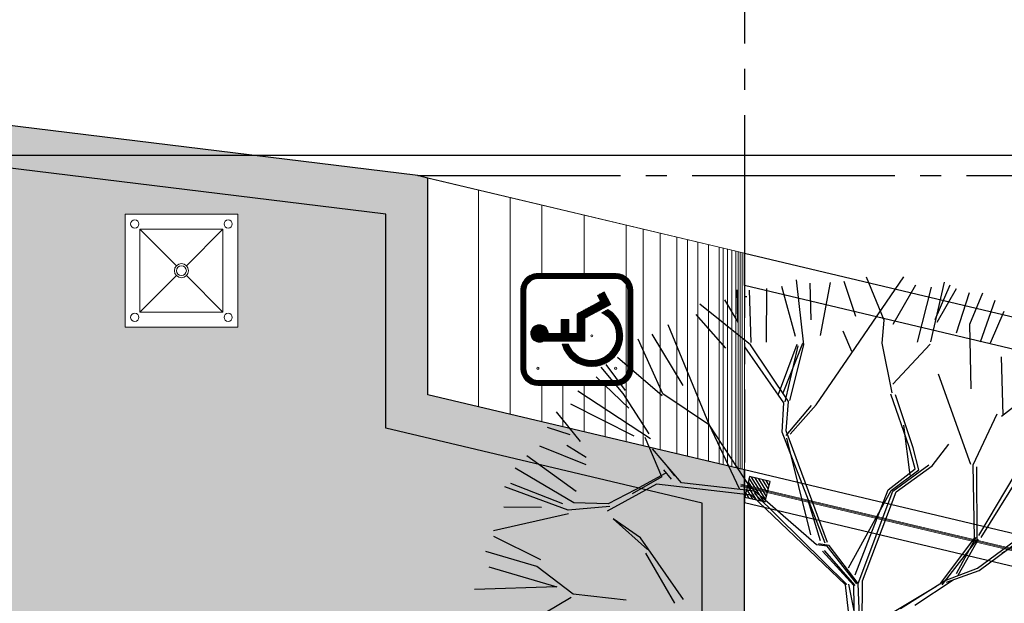
# Model space of a CAD drawing. Units: millimetres. Extents: x 3 to 162, y -137 to 55.
# Drawn here: x 40 to 45, y -119 to -117 of the extents above; entities that cross this region are included whole.
import ezdxf

# ---------------------------------------------------------------- set-up
doc = ezdxf.new("R2010")
doc.units = ezdxf.units.MM
doc.linetypes.add('ACAD_ISO04W100', pattern=[30, 24, -3, 0, -3])
doc.layers.add('a_MUEBLE Zent', color=3, linetype='Continuous', lineweight=5)
doc.layers.add('cotas', color=7, linetype='Continuous', lineweight=5)
for name, color, linetype in [('ACOTACIONES', 7, 'Continuous'), ('ADOQUIN', 32, 'Continuous'), ('ARBOLES', 3, 'Continuous'), ('CENEFA PIEDRA', 251, 'Continuous'), ('cerca', 102, 'Continuous'), ('EJES', 8, 'Continuous'), ('GUARNICIONES', 40, 'Continuous')]:
    doc.layers.add(name, color=color, linetype=linetype)
doc.styles.add('arial', font='arial.ttf')
doc.dimstyles.new('PROYECTO-30', dxfattribs={"dimtxt": 0.6, "dimasz": 0.2, "dimexe": 0.5, "dimexo": 0.03, "dimgap": 0, "dimtad": 0, "dimtih": 1, "dimtoh": 1, "dimzin": 0, "dimdsep": 46, "dimtxsty": 'arial', "dimcen": 0.09, "dimclre": 4, "dimclrt": 1, "dimadec": 0, "dimazin": 0, "dimtfac": 1, "dimtofl": 0, "dimtmove": 1, "dimatfit": 3, "dimfxl": 1, "dimtolj": 1, "dimtzin": 0, "dimarcsym": 0})
pattern_1 = [(225, (-206.519216, -394.547197), (0.033191826, -0.033191826), [])]

# ---------------------------------------------------------------- blocks, each defined once
blk = doc.blocks.new('*D128')
at = {"layer": 'ACOTACIONES', "color": 4, "lineweight": -2, "transparency": 16777216}
for p, q in [((9.4675, -117.2866), (9.4675, -116.8166)), ((58.8004, -117.2866), (58.8004, -116.8166))]:
    blk.add_line(p, q, dxfattribs=at)
at = {"layer": 'ACOTACIONES', "color": 0, "lineweight": -2, "transparency": 16777216}
for p, q in [((9.6675, -117.3166), (33.1096, -117.3166)), ((58.6004, -117.3166), (35.1584, -117.3166))]:
    blk.add_line(p, q, dxfattribs=at)
at = {"layer": 'ACOTACIONES', "color": 0, "transparency": 16777216}
for points in [[(9.6675, -117.2833), (9.6675, -117.35), (9.4675, -117.3166)], [(58.6004, -117.2833), (58.6004, -117.35), (58.8004, -117.3166)]]:
    blk.add_solid(points, dxfattribs=at)
at = {"layer": 'Defpoints', "color": 0, "transparency": 16777216}
for p in [(9.4675, -117.3166), (58.8004, -117.3166), (58.8004, -117.3166)]:
    blk.add_point(p, dxfattribs=at)
at = {"layer": 'ACOTACIONES', "color": 1, "transparency": 16777216, "insert": (34.134, -117.3166), "char_height": 0.6, "attachment_point": 5, "style": 'arial'}
blk.add_mtext('\\A1;49.33', dxfattribs=at)
blk = doc.blocks.new('A$C46A926CA')
h = blk.add_hatch()
h.set_pattern_fill('ANSI31', color=256, scale=0.1, angle=-1.9108)
h.set_pattern_definition([(45, (-255.233352, 151.504622), (-0.00883883476, 0.00883883476), [])])
h.paths.add_polyline_path([(0, -0.1), (0.1, -0.1), (0.1, 0), (0, 0)])
blk.add_lwpolyline([(0, -0.1), (0.1, -0.1), (0.1, 0), (0, 0)], close=True)
blk = doc.blocks.new('*U103')
at = {"layer": 'cerca', "rotation": 76.64135347383771}
blk.add_blockref('A$C46A926CA', (-0.0602, -0.0371), dxfattribs=at)
blk = doc.blocks.new('*U104')
at = {"layer": 'cotas', "color": 0, "linetype": 'ByBlock', "lineweight": -2, "transparency": 16777216}
blk.add_blockref('*U103', (0, 0), dxfattribs=at)
blk = doc.blocks.new('A$C18422AFC')
h = blk.add_hatch()
h.set_pattern_fill('ANSI31', color=256, scale=0.375523, angle=180, style=0)
h.set_pattern_definition(pattern_1)
h.paths.add_polyline_path([(6.638, 5.62, 0.414214), (5.623, 6.635), (1.015, 6.635, 0.414214), (0, 5.62), (0, 1.015, 0.414214), (1.015, 0), (5.623, 0, 0.414214), (6.638, 1.015)])
h.paths.add_polyline_path([(6.338, 1.015, -0.414214), (5.623, 0.3), (1.015, 0.3, -0.414214), (0.3, 1.015), (0.3, 5.62, -0.414214), (1.015, 6.335), (5.623, 6.335, -0.414214), (6.338, 5.62)], flags=16)
h.paths.add_polyline_path([(2.135, 1.476), (2.34, 1.864, 1.533914), (4.193, 3.807), (4.193, 4.185, -1.466234)], flags=0)
h.paths.add_polyline_path([(4.013, 2.85), (2.659, 2.85), (1.84, 1.304), (1.089, 1.701), (1.3, 2.099), (1.652, 1.913), (2.387, 3.301), (3.562, 3.301), (3.562, 3.791), (2.723, 3.791), (2.723, 4.242), (3.562, 4.242), (3.562, 5.013, -3.64865), (4.013, 5.284)], flags=0)
h = blk.add_hatch()
h.set_pattern_fill('ANSI31', color=256, scale=0.375523, angle=180, style=0)
h.set_pattern_definition(pattern_1)
h.paths.add_polyline_path([(3.562, 3.791), (3.562, 3.301), (2.387, 3.301), (1.652, 1.913), (1.3, 2.099), (1.089, 1.701), (1.84, 1.304), (2.659, 2.85), (4.013, 2.85), (4.013, 5.284, 3.64865), (3.562, 5.013), (3.562, 4.242), (2.723, 4.242), (2.723, 3.791)])
h.paths.add_polyline_path([(3.528, 5.529, -1), (3.588, 5.529, -1)], flags=16)
h = blk.add_hatch()
h.set_pattern_fill('ANSI31', color=256, scale=0.375523, angle=180, style=0)
h.set_pattern_definition(pattern_1)
h.paths.add_polyline_path([(2.34, 1.864), (2.135, 1.476, 1.466234), (4.193, 4.185), (4.193, 3.807, -1.533914)])
at = {"color": 2}
for p, q in [((5.623, 6.635), (1.015, 6.635)), ((5.623, 6.335), (1.015, 6.335)), ((0, 5.62), (0, 1.015)), ((0.3, 5.62), (0.3, 1.015)), ((4.013, 5.284), (4.013, 2.85)), ((6.338, 1.015), (6.338, 5.62)), ((6.638, 1.015), (6.638, 5.62)), ((3.562, 5.013), (3.562, 4.242)), ((3.562, 4.242), (2.723, 4.242)), ((2.723, 3.791), (2.723, 4.242)), ((4.193, 4.185), (4.193, 3.807)), ((3.562, 3.791), (2.723, 3.791)), ((3.562, 3.791), (3.562, 3.301)), ((1.652, 1.913), (2.387, 3.301)), ((3.562, 3.301), (2.387, 3.301)), ((1.84, 1.304), (2.659, 2.85)), ((4.013, 2.85), (2.659, 2.85)), ((1.089, 1.701), (1.3, 2.099)), ((1.652, 1.913), (1.3, 2.099)), ((2.135, 1.476), (2.34, 1.864)), ((1.84, 1.304), (1.089, 1.701)), ((1.015, 0.3), (5.623, 0.3)), ((1.015, 0), (5.623, 0))]:
    blk.add_line(p, q, dxfattribs=at)
for centre, radius in [((3.558, 5.529), 0.03), ((5.623, 5.62), 0.0601), ((3.695, 2.427), 0.0601), ((5.623, 1.015), 0.0601)]:
    blk.add_circle(centre, radius, dxfattribs=at)
for centre, radius, start, end in [((1.015, 5.62), 1.015, 90, 180), ((5.623, 5.62), 1.015, 0, 90), ((1.015, 5.62), 0.715, 90, 180), ((3.558, 5.529), 0.516, 331.73539, 270.42774), ((5.623, 5.62), 0.715, 0, 90), ((3.695, 2.427), 1.827, 211.36854, 74.18956), ((3.695, 2.427), 1.467, 202.56456, 70.15889), ((1.015, 1.015), 1.015, 180, 270), ((1.015, 1.015), 0.715, 180, 270), ((5.623, 1.015), 1.015, 270, 0), ((5.623, 1.015), 0.715, 270, 0)]:
    blk.add_arc(centre, radius, start, end, dxfattribs=at)

msp = doc.modelspace()

# ---------------------------------------------------------------- hatches: boundary and pattern name
at = {"layer": 'ADOQUIN', "ltscale": 0.1}
h = msp.add_hatch(dxfattribs=at)
h.set_pattern_fill('AR-B88', color=9, scale=0.001)
h.set_pattern_definition([(0, (-7e-15, -98.89252), (0, 0.2032), []), (90, (-7e-15, -98.89252), (-0.1016, 0.2032), [0.2032, -0.2032])])
h.paths.add_polyline_path([(23.9008, -118.2851), (16.5066, -117.3786), (16.5066, -122.8247), (23.9008, -122.8247)], flags=16)
h.paths.add_polyline_path([(23.9008, -123.9247), (16.5066, -123.9247), (16.5066, -128.4125), (23.9008, -128.4125)], flags=16)
h.paths.add_polyline_path([(26.7334, -120.8304), (26.8415, -120.7831), (26.8415, -119.2157), (29.1116, -119.2348), (29.1116, -120.7831), (29.2199, -120.8305), (30.5026, -122.1487), (30.6073, -122.4064), (30.6073, -124.2436), (30.5026, -124.5013), (29.2163, -125.8232), (29.1117, -125.8674), (29.1117, -127.4325), (26.8314, -127.4325), (26.8314, -125.8627), (26.7488, -125.8298), (25.4121, -124.5588), (25.3008, -124.2995), (25.3008, -122.4519), (25.4055, -122.1942)], flags=16)
h.paths.add_polyline_path([(39.4073, -124.4087), (32.0073, -124.4087), (32.0073, -128.4125), (39.4073, -128.4125)], flags=16)
h.paths.add_polyline_path([(39.4073, -120.186), (32.0073, -119.2789), (32.0073, -123.3087), (39.4073, -123.3087)], flags=16)
h.paths.add_polyline_path([(13.9624, -114.4162), (14.4973, -114.4162), (14.4973, -114.9511), (13.9624, -114.9511)], flags=16)
edge = h.paths.add_edge_path(flags=0)
edge.add_arc((14.2299, -114.6837), 0.0233, 0, 360)
edge = h.paths.add_edge_path(flags=0)
edge.add_arc((14.2299, -114.6837), 0.0334, 0, 360)
edge = h.paths.add_edge_path(flags=0)
edge.add_arc((14.4512, -114.4623), 0.0197, 0, 360)
edge = h.paths.add_edge_path(flags=0)
edge.add_arc((14.0085, -114.4623), 0.0197, 0, 360)
edge = h.paths.add_edge_path(flags=0)
edge.add_arc((14.0085, -114.905), 0.0197, 0, 360)
edge = h.paths.add_edge_path(flags=0)
edge.add_arc((14.4512, -114.905), 0.0197, 0, 360)
h.paths.add_polyline_path([(14.0333, -114.4871), (14.4264, -114.4871), (14.4264, -114.8802), (14.0333, -114.8802)], flags=0)
edge = h.paths.add_edge_path(flags=0)
edge.add_line((14.0333, -114.4871), (14.2062, -114.66))
edge.add_line((14.0333, -114.8802), (14.2062, -114.7073))
edge.add_line((14.2535, -114.7073), (14.4264, -114.8802))
edge.add_line((14.2535, -114.66), (14.4264, -114.4871))
h.paths.add_polyline_path([(14.3535, -130.6333), (14.8884, -130.6333), (14.8884, -131.1682), (14.3535, -131.1682)], flags=16)
edge = h.paths.add_edge_path(flags=0)
edge.add_arc((14.621, -130.9007), 0.0233, 0, 360)
edge = h.paths.add_edge_path(flags=0)
edge.add_arc((14.621, -130.9007), 0.0334, 0, 360)
edge = h.paths.add_edge_path(flags=0)
edge.add_arc((14.8424, -130.6793), 0.0197, 0, 360)
edge = h.paths.add_edge_path(flags=0)
edge.add_arc((14.3996, -130.6793), 0.0197, 0, 360)
edge = h.paths.add_edge_path(flags=0)
edge.add_arc((14.3996, -131.1221), 0.0197, 0, 360)
edge = h.paths.add_edge_path(flags=0)
edge.add_arc((14.8424, -131.1221), 0.0197, 0, 360)
h.paths.add_polyline_path([(14.4244, -130.7041), (14.8176, -130.7041), (14.8176, -131.0973), (14.4244, -131.0973)], flags=0)
edge = h.paths.add_edge_path(flags=0)
edge.add_line((14.4244, -130.7041), (14.5974, -130.8771))
edge.add_line((14.4244, -131.0973), (14.5974, -130.9243))
edge.add_line((14.6446, -130.9243), (14.8176, -131.0973))
edge.add_line((14.6446, -130.8771), (14.8176, -130.7041))
edge = h.paths.add_edge_path(flags=16)
edge.add_arc((23.5508, -119.5849), 1.9189, 0, 129.0201)
edge.add_line((22.3427, -118.0941), (23.9008, -118.2851))
edge.add_line((23.9008, -118.2851), (23.9008, -121.4716))
edge.add_arc((23.5508, -119.5849), 1.9189, 280.5094, 360)
edge = h.paths.add_edge_path(flags=17)
edge.add_arc((43.5681, -130.1334), 1.8536, 88.7826, 180)
edge.add_arc((43.5681, -130.1334), 1.8536, 180, 219.5013)
edge.add_line((42.1378, -131.3125), (42.3035, -131.3125))
edge.add_line((42.3035, -131.3125), (43.6075, -131.2603))
edge.add_line((43.6075, -131.2603), (43.6075, -128.2802))
edge = h.paths.add_edge_path(flags=16)
edge.add_arc((37.7723, -126.932), 1.7472, 359.2136, 380.6425)
edge.add_line((39.4073, -126.3161), (39.4073, -127.3455))
edge.add_arc((38.0689, -126.7497), 1.465, 336.0046, 351.9048)
edge = h.paths.add_edge_path(flags=16)
edge.add_line((38.844, -128.4125), (36.3778, -128.4125))
edge.add_arc((37.6109, -126.956), 1.9084, 229.748, 310.252)
edge = h.paths.add_edge_path(flags=16)
edge.add_line((36.7233, -119.857), (39.4073, -120.186))
edge.add_line((39.4073, -120.186), (39.4073, -122.5676))
edge.add_arc((37.9722, -121.3189), 1.9023, 318.9744, 360.075)
edge.add_arc((37.9609, -121.3164), 1.9135, 0, 130.2979)
edge = h.paths.add_edge_path(flags=16)
edge.add_line((32.0073, -119.2789), (33.6218, -119.4768))
edge.add_arc((32.0507, -120.5088), 1.8797, 33.2998, 180)
edge.add_arc((32.0507, -120.5088), 1.8797, 180, 268.6769)
edge.add_line((32.0073, -122.388), (32.0073, -119.2789))
h.paths.add_polyline_path([(40.8717, -117.5956), (41.4066, -117.5956), (41.4066, -118.1305), (40.8717, -118.1305)], flags=16)
edge = h.paths.add_edge_path(flags=0)
edge.add_arc((41.1392, -117.8631), 0.0233, 0, 360)
edge = h.paths.add_edge_path(flags=0)
edge.add_arc((41.1392, -117.8631), 0.0334, 0, 360)
edge = h.paths.add_edge_path(flags=0)
edge.add_arc((41.3606, -117.6417), 0.0197, 0, 360)
edge = h.paths.add_edge_path(flags=0)
edge.add_arc((40.9178, -117.6417), 0.0197, 0, 360)
edge = h.paths.add_edge_path(flags=0)
edge.add_arc((40.9178, -118.0844), 0.0197, 0, 360)
edge = h.paths.add_edge_path(flags=0)
edge.add_arc((41.3606, -118.0844), 0.0197, 0, 360)
h.paths.add_polyline_path([(40.9426, -117.6665), (41.3358, -117.6665), (41.3358, -118.0596), (40.9426, -118.0596)], flags=0)
edge = h.paths.add_edge_path(flags=0)
edge.add_line((40.9426, -117.6665), (41.1156, -117.8394))
edge.add_line((40.9426, -118.0596), (41.1156, -117.8867))
edge.add_line((41.1628, -117.8867), (41.3358, -118.0596))
edge.add_line((41.1628, -117.8394), (41.3358, -117.6665))
h.paths.add_polyline_path([(40.8717, -130.6036), (41.4066, -130.6036), (41.4066, -131.1384), (40.8717, -131.1384)], flags=16)
edge = h.paths.add_edge_path(flags=0)
edge.add_arc((41.1392, -130.871), 0.0233, 0, 360)
edge = h.paths.add_edge_path(flags=0)
edge.add_arc((41.1392, -130.871), 0.0334, 0, 360)
edge = h.paths.add_edge_path(flags=0)
edge.add_arc((41.3606, -130.6496), 0.0197, 0, 360)
edge = h.paths.add_edge_path(flags=0)
edge.add_arc((40.9178, -130.6496), 0.0197, 0, 360)
edge = h.paths.add_edge_path(flags=0)
edge.add_arc((40.9178, -131.0924), 0.0197, 0, 360)
edge = h.paths.add_edge_path(flags=0)
edge.add_arc((41.3606, -131.0924), 0.0197, 0, 360)
h.paths.add_polyline_path([(40.9426, -130.6744), (41.3358, -130.6744), (41.3358, -131.0676), (40.9426, -131.0676)], flags=0)
edge = h.paths.add_edge_path(flags=0)
edge.add_line((40.9426, -130.6744), (41.1156, -130.8474))
edge.add_line((40.9426, -131.0676), (41.1156, -130.8946))
edge.add_line((41.1628, -130.8946), (41.3358, -131.0676))
edge.add_line((41.1628, -130.8474), (41.3358, -130.6744))
h.paths.add_polyline_path([(29.0799, -116.1076), (29.6148, -116.1076), (29.6148, -116.6425), (29.0799, -116.6425)], flags=16)
edge = h.paths.add_edge_path(flags=0)
edge.add_arc((29.3473, -116.3751), 0.0233, 0, 360)
edge = h.paths.add_edge_path(flags=0)
edge.add_arc((29.3473, -116.3751), 0.0334, 0, 360)
edge = h.paths.add_edge_path(flags=0)
edge.add_arc((29.5687, -116.1537), 0.0197, 0, 360)
edge = h.paths.add_edge_path(flags=0)
edge.add_arc((29.126, -116.1537), 0.0197, 0, 360)
edge = h.paths.add_edge_path(flags=0)
edge.add_arc((29.126, -116.5965), 0.0197, 0, 360)
edge = h.paths.add_edge_path(flags=0)
edge.add_arc((29.5687, -116.5965), 0.0197, 0, 360)
h.paths.add_polyline_path([(29.1508, -116.1785), (29.5439, -116.1785), (29.5439, -116.5717), (29.1508, -116.5717)], flags=0)
edge = h.paths.add_edge_path(flags=0)
edge.add_line((29.1508, -116.1785), (29.3237, -116.3515))
edge.add_line((29.1508, -116.5717), (29.3237, -116.3987))
edge.add_line((29.371, -116.3987), (29.5439, -116.5717))
edge.add_line((29.371, -116.3515), (29.5439, -116.1785))
h.paths.add_polyline_path([(29.0799, -130.6036), (29.6148, -130.6036), (29.6148, -131.1384), (29.0799, -131.1384)], flags=16)
edge = h.paths.add_edge_path(flags=0)
edge.add_arc((29.3473, -130.871), 0.0233, 0, 360)
edge = h.paths.add_edge_path(flags=0)
edge.add_arc((29.3473, -130.871), 0.0334, 0, 360)
edge = h.paths.add_edge_path(flags=0)
edge.add_arc((29.5687, -130.6496), 0.0197, 0, 360)
edge = h.paths.add_edge_path(flags=0)
edge.add_arc((29.126, -130.6496), 0.0197, 0, 360)
edge = h.paths.add_edge_path(flags=0)
edge.add_arc((29.126, -131.0924), 0.0197, 0, 360)
edge = h.paths.add_edge_path(flags=0)
edge.add_arc((29.5687, -131.0924), 0.0197, 0, 360)
h.paths.add_polyline_path([(29.1508, -130.6744), (29.5439, -130.6744), (29.5439, -131.0676), (29.1508, -131.0676)], flags=0)
edge = h.paths.add_edge_path(flags=0)
edge.add_line((29.1508, -130.6744), (29.3237, -130.8474))
edge.add_line((29.1508, -131.0676), (29.3237, -130.8946))
edge.add_line((29.371, -130.8946), (29.5439, -131.0676))
edge.add_line((29.371, -130.8474), (29.5439, -130.6744))
edge = h.paths.add_edge_path()
edge.add_line((43.6075, -118.9659), (42.1075, -118.6097))
edge.add_line((42.1075, -118.6097), (42.1075, -117.5953))
edge.add_line((42.1075, -117.5953), (13.6398, -114.1055))
edge.add_line((13.6398, -114.1055), (13.8098, -114.8002))
edge.add_arc((14.5961, -118.8532), 4.1285, 100.9785, 182.8891)
edge.add_line((10.4728, -119.0613), (9.6669, -119.0613))
edge.add_line((9.6669, -119.0613), (9.6434, -126.7633))
edge.add_line((9.6434, -126.7633), (10.4418, -126.7536))
edge.add_arc((14.1309, -126.8337), 3.69, 178.7551, 268.8385)
edge.add_line((14.0561, -130.523), (14.0561, -131.3125))
edge.add_line((14.0561, -131.3125), (42.3035, -131.3125))
edge.add_line((42.3035, -131.3125), (43.6075, -131.2603))
edge.add_line((43.6075, -131.2603), (43.6075, -118.9659))
h = msp.add_hatch(dxfattribs=at)
h.set_pattern_fill('AR-B88', color=9, scale=0.001)
h.set_pattern_definition([(0, (-67.79442, -115.14127), (0, 0.2032), []), (90, (-67.79442, -115.14127), (-0.1016, 0.2032), [0.2032, -0.2032])])
h.paths.add_polyline_path([(43.8075, -117.9342), (43.8075, -118.8078), (57.7752, -122.1247), (57.6175, -127.1342), (55.8306, -129.9705), (43.8075, -130.4517), (43.8075, -131.3024), (56.3115, -130.8019), (58.4598, -127.3919), (58.6467, -121.458)])
edge = h.paths.add_edge_path(flags=17)
edge.add_line((45.3978, -130.388), (43.8075, -130.4517))
edge.add_line((43.8075, -130.4517), (43.8075, -131.3024))
edge.add_line((43.8075, -131.3024), (45.0482, -131.2527))
edge.add_arc((43.5466, -130.1426), 1.8674, 323.5241, 352.4468)
edge = h.paths.add_edge_path(flags=17)
edge.add_line((51.9467, -130.1259), (48.3645, -130.2693))
edge.add_arc((50.1329, -129.6301), 1.8803, 199.8724, 231.2381)
edge.add_line((48.9557, -131.0963), (51.4236, -130.9975))
edge.add_arc((50.1329, -129.6301), 1.8803, 313.3459, 344.7116)
edge = h.paths.add_edge_path(flags=16)
edge.add_arc((54.6001, -129.4066), 1.8643, 360, 371.7604)
edge.add_line((56.4253, -129.0266), (55.8306, -129.9705))
edge.add_line((55.8306, -129.9705), (52.8652, -130.0892))
edge.add_arc((54.6001, -129.4066), 1.8643, 201.476, 233.9699)
edge.add_line((53.5035, -130.9143), (55.8137, -130.8218))
edge.add_arc((54.6001, -129.4066), 1.8643, 310.6141, 360)
edge = h.paths.add_edge_path(flags=17)
edge.add_line((58.6467, -121.458), (55.768, -120.7744))
edge.add_arc((56.9883, -122.1837), 1.8642, 130.8897, 159.2694)
edge.add_line((55.2448, -121.5238), (57.7752, -122.1247))
edge.add_line((57.7752, -122.1247), (57.7194, -123.8986))
edge.add_arc((56.9883, -122.1837), 1.8642, 293.0884, 329.4638)
edge.add_line((58.594, -123.1309), (58.6467, -121.458))
edge = h.paths.add_edge_path(flags=17)
edge.add_line((51.8718, -119.8492), (49.4012, -119.2625))
edge.add_arc((50.3179, -120.8975), 1.8745, 119.2762, 150.2485)
edge.add_line((48.6905, -119.9674), (52.1897, -120.7983))
edge.add_arc((50.3179, -120.8975), 1.8745, 3.0342, 34.0065)
edge = h.paths.add_edge_path(flags=17)
edge.add_line((45.538, -118.3451), (43.9158, -117.9599))
edge.add_arc((44.3453, -119.7594), 1.8501, 103.4243, 106.8997)
edge.add_line((43.8075, -117.9892), (43.8075, -118.8078))
edge.add_line((43.8075, -118.8078), (46.1528, -119.3647))
edge.add_arc((44.3453, -119.7594), 1.8501, 12.3169, 49.8584)
at = {"layer": 'CENEFA PIEDRA', "ltscale": 0.1}
h = msp.add_hatch(dxfattribs=at)
h.set_pattern_fill('GRAVEL', color=252, scale=0.01)
h.set_pattern_definition([(228.012788, (0.18288, -98.638521), (-2.032, -2.286), [0.0341721, -3.3830484]), (184.96974, (0.16002, -98.663921), (3.0479999988, 0.2540000145), [0.0586405, -5.8054049]), (132.510447, (0.1016, -98.669001), (2.540000001, -2.793999999), [0.0413482, -4.0934723]), (267.27369, (0.00254, -98.732501), (0.2540000005, 5.08), [0.0534005, -5.2866437]), (292.833654, (-3e-14, -98.785841), (-1.27, 3.048), [0.0523634, -5.1839808]), (357.27369, (0.02032, -98.834101), (-5.08, 0.2540000005), [0.0534005, -5.2866437]), (37.69424, (0.07366, -98.836641), (-3.3019999999, -2.5400000002), [0.0706194, -6.9913115]), (72.255328, (0.12954, -98.793461), (1.7780000005, 5.5879999998), [0.066672, -6.6005257]), (121.429566, (0.14986, -98.729961), (-2.0320000003, 3.3019999998), [0.0535813, -5.3045546]), (175.23636, (0.12192, -98.68424), (2.794, -0.2540000004), [0.0611713, -2.9973937]), (222.397438, (0.06096, -98.679161), (-3.0479999999, -2.7940000001), [0.0791078, -7.8316773]), (138.814075, (0.254, -98.73504), (-1.778, 1.524), [0.0270005, -2.6730566]), (171.469234, (0.23368, -98.717261), (3.302, -0.5079999994), [0.0513682, -5.0854639]), (225, (0.18288, -98.70964), (-4e-17, -0.254), [0.0359209, -0.3232893]), (203.19859, (0.1651, -98.67916), (1.27, 0.508), [0.0193441, -1.9150622]), (291.80141, (0.14732, -98.68678), (-0.254, 0.762), [0.0273566, -1.3404753]), (30.96376, (0.15748, -98.71218), (0.762, 0.508), [0.044432, -1.4366298]), (161.56505, (0.19558, -98.68932), (0.508, -0.254), [0.0321287, -0.7710898]), (16.38954, (-3e-14, -98.686781), (2.54, 0.762), [0.0450088, -4.4558827]), (70.346176, (0.04318, -98.674081), (-1.016, -2.794), [0.0377599, -3.7382216]), (293.19859, (0.19558, -98.63852), (-0.508, 1.27), [0.038688, -1.8957184]), (343.61046, (0.21082, -98.674081), (-2.54, 0.762), [0.0450088, -4.4558827]), (339.443955, (-3e-14, -98.84426), (-1.27, 0.508), [0.0434035, -2.1267734]), (294.77514, (0.04064, -98.859501), (-1.2700000015, 2.7939999993), [0.0363672, -3.6003593]), (66.80141, (0.19812, -98.89252), (0.508, 1.27), [0.038688, -1.8957184]), (17.354025, (0.21336, -98.856961), (-3.302, -1.0160000002), [0.0425783, -4.2152376]), (69.443955, (0.07366, -98.89252), (-0.508, -1.27), [0.0217018, -2.1484752]), (101.30993, (0.18288, -98.89252), (-0.254, 1.016), [0.0129515, -1.2821995]), (165.96376, (0.18034, -98.87982), (0.762, -0.254), [0.0523634, -0.9949055]), (186.009006, (0.12954, -98.867121), (2.54, 0.254), [0.0485267, -4.8041365]), (303.69007, (0.15748, -98.73504), (-0.254, 0.508), [0.0366324, -0.8791776]), (353.157227, (0.1778, -98.765521), (4.318, -0.5079999998), [0.0639557, -6.3316009]), (60.945396, (0.2413, -98.77314), (-1.016, -1.778), [0.0261508, -2.5889392]), (90, (0.254, -98.75028), (-0.254, 0.254), [0.01524, -0.23876]), (120.256437, (0.12446, -98.859501), (1.016, -1.778), [0.0352867, -3.4933941]), (48.012787, (0.10668, -98.829021), (2.032, 2.286), [0.0683443, -3.3488762]), (0, (0.1524, -98.77822), (0.254, 0.254), [0.06604, -0.18796]), (325.304846, (0.21844, -98.778221), (2.540000001, -1.7779999986), [0.040161, -3.9759317]), (254.054604, (0.25146, -98.80108), (-0.254, -1.016), [0.0369829, -1.812165]), (207.645975, (0.2413, -98.836641), (-4.8260000002, -2.5399999997), [0.0602145, -5.9612464]), (175.426079, (0.18796, -98.864581), (-3.302, 0.254), [0.0637029, -6.3065846])])
edge = h.paths.add_edge_path(flags=16)
edge.add_line((42.1075, -118.6097), (42.1075, -117.5953))
edge.add_line((42.1075, -117.5953), (13.6398, -114.1055))
edge.add_line((13.6398, -114.1055), (13.8098, -114.8002))
edge.add_arc((14.5961, -118.8532), 4.1285, 100.9785, 182.8891)
edge.add_line((10.4728, -119.0613), (9.6669, -119.0613))
edge.add_line((9.6669, -119.0613), (9.6434, -126.7633))
edge.add_line((9.6434, -126.7633), (10.4418, -126.7536))
edge.add_arc((14.1309, -126.8337), 3.69, 178.7551, 268.8385)
edge.add_line((14.0561, -130.523), (14.0561, -131.3125))
edge.add_line((14.0561, -131.3125), (42.1075, -131.3125))
edge.add_line((42.1075, -131.3125), (42.1075, -130.1694))
edge.add_line((42.1075, -130.1694), (43.6075, -130.1094))
edge.add_line((43.6075, -130.1094), (43.6075, -118.9659))
edge.add_line((43.6075, -118.9659), (42.1075, -118.6097))
edge = h.paths.add_edge_path()
edge.add_line((42.3075, -117.4238), (42.2604, -117.4126))
edge.add_line((42.2604, -117.4126), (13.3766, -113.8717))
edge.add_line((13.3766, -113.8717), (13.5669, -114.6488))
edge.add_arc((14.5961, -118.8532), 4.3285, 103.7552, 180.1071)
edge.add_line((10.2675, -118.8613), (9.4675, -118.8613))
edge.add_line((9.4675, -118.8613), (9.4428, -126.9658))
edge.add_line((9.4428, -126.9658), (10.2429, -126.956))
edge.add_arc((14.1309, -126.8337), 3.89, 181.8013, 265.9491)
edge.add_line((13.8561, -130.714), (13.8561, -131.5125))
edge.add_line((13.8561, -131.5125), (42.3075, -131.5125))
edge.add_line((42.3075, -131.5125), (42.3075, -130.3616))
edge.add_line((42.3075, -130.3616), (43.8075, -130.3016))
edge.add_line((43.8075, -130.3016), (43.8075, -118.8078))
edge.add_line((43.8075, -118.8078), (42.3075, -118.4516))
edge.add_line((42.3075, -118.4516), (42.3075, -117.4238))

# ---------------------------------------------------------------- linework, layer by layer
at = {"layer": 'a_MUEBLE Zent', "color": 252, "linetype": 'ByBlock'}
for p, q in [((40.9426, -117.6665), (41.1156, -117.8394)), ((41.1628, -117.8394), (41.3358, -117.6665)), ((40.9426, -118.0596), (41.1156, -117.8867)), ((41.1628, -117.8867), (41.3358, -118.0596))]:
    msp.add_line(p, q, dxfattribs=at)
at = {"layer": 'a_MUEBLE Zent', "color": 252}
msp.add_lwpolyline([(40.8717, -117.5956), (41.4066, -117.5956), (41.4066, -118.1305), (40.8717, -118.1305)], close=True, dxfattribs=at)
at = {"layer": 'a_MUEBLE Zent', "color": 252, "linetype": 'ByBlock'}
msp.add_lwpolyline([(40.9426, -117.6665), (41.3358, -117.6665), (41.3358, -118.0596), (40.9426, -118.0596)], close=True, dxfattribs=at)
at = {"layer": 'a_MUEBLE Zent', "color": 252}
for centre in [(40.9178, -117.6417), (41.3606, -117.6417), (40.9178, -118.0844), (41.3606, -118.0844)]:
    msp.add_circle(centre, 0.0197, dxfattribs=at)
at = {"layer": 'a_MUEBLE Zent', "color": 252, "linetype": 'ByBlock'}
for radius in [0.0334, 0.0233]:
    msp.add_circle((41.1392, -117.8631), radius, dxfattribs=at)
at = {"layer": 'ARBOLES', "color": 252, "linetype": 'ByBlock'}
for p, q in [((44.0885, -118.2141), (44.0542, -117.9067)), ((44.1242, -118.0961), (44.1194, -117.9231)), ((44.1685, -118.1698), (44.2163, -117.9195)), ((44.3354, -118.0807), (44.2802, -117.9145)), ((44.3133, -118.2582), (44.5635, -117.8919)), ((44.4701, -118.0985), (44.386, -117.8946)), ((44.5121, -118.1171), (44.6205, -117.9306)), ((44.6914, -118.2007), (44.7561, -117.917)), ((44.712, -118.0939), (44.7829, -117.9297)), ((44.712, -118.0939), (44.7829, -117.9297)), ((43.7765, -118.1068), (43.7737, -117.9537)), ((43.8392, -118.2038), (43.8311, -117.9559)), ((43.9123, -117.9473), (43.9115, -118.2017)), ((44.049, -118.1748), (43.9844, -117.9374)), ((44.6287, -118.2018), (44.6942, -117.942)), ((44.7205, -118.108), (44.8133, -117.9483)), ((44.8129, -118.158), (44.8746, -117.9661)), ((44.8762, -118.1169), (44.9372, -117.9683)), ((43.8364, -118.2151), (43.5969, -118.0213)), ((43.7131, -118.0012), (43.7765, -118.1068)), ((44.9262, -118.2002), (44.9961, -118.0034)), ((43.5781, -118.0712), (43.718, -118.2299)), ((44.9736, -118.2051), (45.0387, -118.0558)), ((43.6415, -118.5961), (43.4468, -118.1207)), ((44.46, -118.2069), (44.4701, -118.0985)), ((44.46, -118.2069), (44.4701, -118.0985)), ((44.8827, -118.4234), (44.8762, -118.1169)), ((43.3686, -118.1636), (43.5151, -118.4075)), ((44.3161, -118.2469), (44.2754, -118.1498)), ((43.4208, -118.4471), (43.3036, -118.188)), ((44.0165, -118.4829), (43.8364, -118.2151)), ((43.9692, -118.4484), (44.0575, -118.2121)), ((43.9692, -118.4484), (44.0575, -118.2121)), ((43.9918, -118.4417), (44.0843, -118.207)), ((44.0224, -118.4794), (44.0885, -118.2141)), ((44.5084, -118.4418), (44.46, -118.2069)), ((44.5114, -118.4016), (44.6886, -118.212)), ((43.9946, -118.4891), (43.8099, -118.2245)), ((44.0004, -118.4855), (44.0619, -118.219)), ((44.0004, -118.4855), (44.0619, -118.219)), ((44.1475, -118.4986), (44.3133, -118.2582)), ((43.1506, -118.3086), (43.2419, -118.4314)), ((43.4173, -118.4572), (43.2058, -118.2755)), ((45.0335, -118.5486), (45.0262, -118.271)), ((43.2332, -118.4462), (43.1294, -118.3214)), ((44.8803, -118.7815), (44.7273, -118.3542)), ((43.1043, -118.3669), (43.2605, -118.5158)), ((43.3617, -118.6602), (43.0183, -118.4345)), ((43.3568, -118.636), (43.2332, -118.4462)), ((43.3568, -118.636), (43.2332, -118.4462)), ((43.6415, -118.5961), (43.4208, -118.4471)), ((44.5892, -118.6982), (44.5014, -118.449)), ((44.5892, -118.6982), (44.5014, -118.449)), ((45.0267, -118.5527), (45.1866, -118.4284)), ((42.9827, -118.4945), (43.283, -118.646)), ((43.9863, -118.6285), (43.9946, -118.4891)), ((43.9863, -118.6285), (43.9946, -118.4891)), ((44.0058, -118.6221), (44.0165, -118.4829)), ((44.0058, -118.6221), (44.0165, -118.4829)), ((44.6073, -118.7024), (44.5239, -118.4517)), ((43.03, -118.6723), (42.917, -118.5321)), ((44.0056, -118.6439), (44.1258, -118.5025)), ((44.0056, -118.6439), (44.1258, -118.5025)), ((44.0248, -118.6379), (44.1475, -118.4986)), ((44.8913, -118.7841), (45.0059, -118.5413)), ((44.8913, -118.7841), (45.0059, -118.5413)), ((42.8723, -118.6054), (42.9806, -118.6394)), ((43.784, -118.8972), (43.6415, -118.5961)), ((43.8414, -118.8985), (43.6415, -118.5961)), ((44.1911, -119.1555), (43.9863, -118.6285)), ((44.2013, -119.1527), (44.0058, -118.6221)), ((44.5928, -118.8327), (44.5628, -118.5963)), ((44.5928, -118.8327), (44.5628, -118.5963)), ((43.4158, -118.8409), (43.3377, -118.6537)), ((44.1227, -119.1151), (44.0079, -118.6576)), ((42.8371, -118.6933), (43.0555, -118.7826)), ((43.0568, -118.7489), (42.9662, -118.6914)), ((43.509, -118.8684), (43.3718, -118.7083)), ((43.509, -118.8684), (43.3718, -118.7083)), ((44.6176, -118.8033), (44.5892, -118.6982)), ((44.6176, -118.8033), (44.5892, -118.6982)), ((44.634, -118.808), (44.6073, -118.7024)), ((44.6977, -118.7889), (44.7764, -118.6856)), ((44.6977, -118.7889), (44.7764, -118.6856)), ((42.7761, -118.74), (43.0101, -118.909)), ((42.9984, -118.9632), (42.7213, -118.8001)), ((43.4244, -118.8081), (43.4612, -118.8514)), ((43.4244, -118.8081), (43.4612, -118.8514)), ((43.4408, -118.7919), (43.4768, -118.8358)), ((44.4892, -118.903), (44.6176, -118.8033)), ((44.4892, -118.903), (44.6176, -118.8033)), ((44.4892, -118.903), (44.6176, -118.8033)), ((44.5037, -118.9054), (44.634, -118.808)), ((44.5037, -118.9054), (44.634, -118.808)), ((44.5037, -118.9054), (44.634, -118.808)), ((44.5118, -118.9083), (44.681, -118.7832)), ((44.5118, -118.9083), (44.681, -118.7832)), ((44.5263, -118.911), (44.6977, -118.7889)), ((44.8989, -119.131), (44.8913, -118.7841)), ((44.8989, -119.131), (44.8913, -118.7841)), ((44.9079, -118.7935), (44.9095, -119.1405)), ((43.4158, -118.8409), (43.275, -118.9208)), ((43.4158, -118.8409), (43.275, -118.9208)), ((43.4317, -118.8246), (43.2895, -118.902)), ((43.8571, -118.9081), (43.509, -118.8684)), ((44.9195, -119.1182), (45.0913, -118.8303)), ((44.9195, -119.1182), (45.0913, -118.8303)), ((44.9303, -119.128), (45.107, -118.8432)), ((42.9716, -118.9985), (42.6715, -118.8876)), ((42.6985, -118.8714), (42.9446, -118.9668)), ((43.3908, -118.8759), (43.1565, -119.0029)), ((43.2895, -118.902), (43.1618, -118.9691)), ((43.8405, -118.9282), (43.3908, -118.8759)), ((44.1486, -119.1626), (43.8571, -118.9081)), ((44.1486, -119.1626), (43.8571, -118.9081)), ((44.3015, -119.2716), (44.5037, -118.9054)), ((44.3327, -119.3047), (44.4892, -118.903)), ((44.3467, -119.3469), (44.5118, -118.9083)), ((44.3679, -119.3342), (44.5263, -118.911)), ((43.1618, -118.9691), (42.9984, -118.9632)), ((43.1618, -118.9691), (42.9984, -118.9632)), ((44.2868, -119.3528), (43.8405, -118.9282)), ((44.2868, -119.3528), (43.8405, -118.9282)), ((44.2936, -119.3516), (43.8548, -118.9192)), ((44.2936, -119.3516), (43.8548, -118.9192)), ((44.1686, -119.1435), (44.1102, -118.953)), ((42.6676, -118.9822), (42.8464, -118.9851)), ((43.1696, -118.982), (42.9716, -118.9985)), ((43.1696, -118.982), (42.9716, -118.9985)), ((42.9742, -119.0161), (42.6183, -119.0972)), ((43.1852, -119.0398), (43.3477, -119.1854)), ((43.3145, -119.1301), (43.1852, -119.0398)), ((44.9125, -119.2744), (45.2303, -119.0379)), ((44.9125, -119.2744), (45.2303, -119.0379)), ((44.9206, -119.2841), (45.2591, -119.0339)), ((42.6189, -119.1217), (42.8403, -119.2326)), ((43.5186, -119.4219), (43.3145, -119.1301)), ((44.7384, -119.3452), (44.8989, -119.131)), ((44.7384, -119.3452), (44.8989, -119.131)), ((44.7384, -119.3452), (44.8989, -119.131)), ((44.7384, -119.3452), (44.8989, -119.131)), ((44.7452, -119.3519), (44.9095, -119.1405)), ((44.7452, -119.3519), (44.9095, -119.1405)), ((44.7452, -119.3519), (44.9095, -119.1405)), ((44.7452, -119.3519), (44.9095, -119.1405)), ((44.8136, -119.2983), (44.906, -119.1266)), ((44.8136, -119.2983), (44.906, -119.1266)), ((44.8212, -119.3062), (44.9167, -119.1362)), ((44.8212, -119.3062), (44.9167, -119.1362)), ((45.0289, -119.2017), (45.1764, -119.119)), ((42.8232, -119.2653), (42.5821, -119.1941)), ((44.1998, -119.1695), (44.1486, -119.1626)), ((44.1998, -119.1695), (44.1486, -119.1626)), ((44.1998, -119.1695), (44.1486, -119.1626)), ((44.1998, -119.1695), (44.1486, -119.1626)), ((44.2098, -119.1668), (44.1587, -119.159)), ((44.2098, -119.1668), (44.1587, -119.159)), ((44.2098, -119.1668), (44.1587, -119.159)), ((44.2098, -119.1668), (44.1587, -119.159)), ((44.3259, -119.3559), (44.1774, -119.1932)), ((44.3259, -119.3559), (44.1774, -119.1932)), ((44.3326, -119.3553), (44.187, -119.1901)), ((44.3326, -119.3553), (44.187, -119.1901)), ((44.3326, -119.3553), (44.187, -119.1901)), ((44.3399, -119.3472), (44.1998, -119.1695)), ((44.3399, -119.3472), (44.1998, -119.1695)), ((44.3399, -119.3472), (44.1998, -119.1695)), ((44.3399, -119.3472), (44.1998, -119.1695)), ((44.3467, -119.3469), (44.2098, -119.1668)), ((44.3467, -119.3469), (44.2098, -119.1668)), ((44.3467, -119.3469), (44.2098, -119.1668)), ((43.3382, -119.2031), (43.4766, -119.4401)), ((42.5964, -119.2678), (42.918, -119.3619)), ((42.9952, -119.3971), (42.8232, -119.2653)), ((42.9952, -119.3971), (42.8232, -119.2653)), ((44.7589, -119.3324), (44.9125, -119.2744)), ((44.7589, -119.3324), (44.9125, -119.2744)), ((44.7589, -119.3324), (44.9125, -119.2744)), ((44.7589, -119.3324), (44.9125, -119.2744)), ((44.766, -119.3394), (44.9206, -119.2841)), ((44.766, -119.3394), (44.9206, -119.2841)), ((44.766, -119.3394), (44.9206, -119.2841)), ((44.3661, -119.6168), (44.3679, -119.3342)), ((44.5472, -119.4646), (44.7589, -119.3324)), ((44.5472, -119.4646), (44.7589, -119.3324)), ((44.6154, -119.4484), (44.7977, -119.3296)), ((44.6154, -119.4484), (44.7977, -119.3296)), ((44.6154, -119.4484), (44.7977, -119.3296)), ((42.918, -119.3619), (42.5285, -119.3754)), ((44.3332, -119.75), (44.2868, -119.3528)), ((44.3332, -119.75), (44.2868, -119.3528)), ((44.3925, -119.7961), (44.3024, -119.3503)), ((44.3332, -119.75), (44.3259, -119.3559)), ((44.3332, -119.75), (44.3259, -119.3559)), ((44.3585, -119.6202), (44.3467, -119.3469)), ((44.3585, -119.6202), (44.3467, -119.3469)), ((44.5013, -119.4883), (44.7153, -119.3598)), ((42.9865, -119.412), (42.8619, -119.4868)), ((43.247, -119.4251), (42.9952, -119.3971)), ((43.247, -119.4251), (42.9952, -119.3971))]:
    msp.add_line(p, q, dxfattribs=at)
at = {"layer": 'CENEFA PIEDRA', "color": 252}
for points in [[(42.3075, -117.4238), (42.2604, -117.4126), (13.3766, -113.8717), (13.5669, -114.6488, 0.346046), (10.2675, -118.8613), (9.4675, -118.8613), (9.4428, -126.9658), (10.2429, -126.956, 0.384604), (13.8561, -130.714), (13.8561, -131.5125), (42.3075, -131.5125), (42.3075, -130.3616), (43.8075, -130.3016), (43.8075, -118.8078), (42.3075, -118.4516)], [(42.1075, -117.5953), (13.6398, -114.1055), (13.8098, -114.8002, 0.37344), (10.4728, -119.0613), (9.6669, -119.0613), (9.6434, -126.7633), (10.4418, -126.7536, 0.41464), (14.0561, -130.523), (14.0561, -131.3125), (42.1075, -131.3125), (42.1075, -130.1694), (43.6075, -130.1094), (43.6075, -118.9659), (42.1075, -118.6097)], [(42.1075, -117.5953), (13.6398, -114.1055), (13.8098, -114.8002, 0.37344), (10.4728, -119.0613), (9.6669, -119.0613), (9.6434, -126.7633), (10.4418, -126.7536, 0.41464), (14.0561, -130.523), (14.0561, -131.3125), (42.3035, -131.3125), (43.6075, -131.2603), (43.6075, -118.9659), (42.1075, -118.6097)], [(42.1075, -118.6097), (42.1075, -117.5953), (13.6398, -114.1055), (13.8098, -114.8002, 0.37344), (10.4728, -119.0613), (9.6669, -119.0613), (9.6434, -126.7633), (10.4418, -126.7536, 0.41464), (14.0561, -130.523), (14.0561, -131.3125), (42.1075, -131.3125), (42.1075, -130.1694), (43.6075, -130.1094), (43.6075, -118.9659), (42.1075, -118.6097)]]:
    msp.add_lwpolyline(points, format="xyb", close=True, dxfattribs=at)
at = {"layer": 'cotas', "color": 252, "ltscale": 0.1}
for p, q in [((42.2604, -117.4126), (43.8075, -117.78)), ((42.3075, -117.4238), (42.3075, -118.4516)), ((42.5475, -117.4808), (42.5475, -118.5086)), ((42.6975, -117.5164), (42.6975, -118.5442)), ((42.8475, -117.552), (42.8475, -117.8777)), ((43.0475, -117.5995), (43.0475, -117.8768)), ((43.2475, -117.647), (43.2475, -118.6748)), ((43.3275, -117.666), (43.3275, -118.6938)), ((43.4075, -117.685), (43.4075, -118.7128)), ((43.4875, -117.704), (43.4875, -118.7318)), ((43.5375, -117.7159), (43.5375, -118.7437)), ((43.5875, -117.7277), (43.5875, -118.7555)), ((43.6375, -117.7396), (43.6375, -118.7674)), ((43.6875, -117.7515), (43.6875, -118.7793)), ((43.7075, -117.7562), (43.7075, -118.784)), ((43.7275, -117.761), (43.7275, -118.7888)), ((43.7475, -117.7657), (43.7475, -118.7935)), ((43.7675, -117.7705), (43.7675, -118.7983)), ((43.7775, -117.7729), (43.7775, -118.8007)), ((43.7875, -117.7752), (43.7875, -118.803)), ((43.7975, -117.7776), (43.7975, -118.8054)), ((43.8075, -117.78), (43.8075, -118.8078)), ((42.8475, -118.4073), (42.8475, -118.5798)), ((42.9475, -118.4073), (42.9475, -118.6036)), ((43.0475, -118.4073), (43.0475, -118.6273)), ((43.1475, -118.4073), (43.1475, -118.6511))]:
    msp.add_line(p, q, dxfattribs=at)
for points in [[(42.3075, -117.4238), (42.3075, -118.4516), (43.8075, -118.8078), (43.8075, -117.78)], [(43.8075, -117.9342), (43.8075, -118.8078), (57.7752, -122.1247), (57.6175, -127.1342), (55.8306, -129.9705), (43.8075, -130.4517), (43.8075, -131.3024), (56.3115, -130.8019), (58.4598, -127.3919), (58.6467, -121.458)]]:
    msp.add_lwpolyline(points, close=True, dxfattribs=at)
for points in [[(43.8075, -118.8078), (57.7752, -122.1247), (57.6175, -127.1342), (55.8306, -129.9705), (43.8135, -130.4514)], [(43.8043, -130.3717), (55.7854, -129.8922), (57.5382, -127.11), (57.6932, -122.1875), (43.789, -118.8856)], [(43.8045, -130.3767), (55.7882, -129.8971), (57.5432, -127.1115), (57.6983, -122.1836), (43.7902, -118.8808)], [(43.8047, -130.3817), (55.791, -129.902), (57.5481, -127.113), (57.7035, -122.1796), (43.7913, -118.8759)]]:
    msp.add_lwpolyline(points, dxfattribs=at)
at = {"layer": 'EJES', "linetype": 'ACAD_ISO04W100', "ltscale": 0.04}
for p, q in [((43.8075, -111.9263), (43.8075, -118.7733)), ((42.2604, -117.4126), (63.9203, -117.4126))]:
    msp.add_line(p, q, dxfattribs=at)
at = {"layer": 'GUARNICIONES', "color": 252, "ltscale": 0.1}
for points in [[(43.8075, -131.3024), (56.3115, -130.8019), (58.4598, -127.3919), (58.6467, -121.458), (43.8075, -117.9342), (43.8075, -117.78), (58.8004, -121.3404), (58.6084, -127.4373), (56.3963, -130.9486), (43.8075, -131.4525)], [(43.8075, -118.8078), (43.8075, -118.962), (57.6215, -122.2424), (57.4688, -127.0888), (55.7458, -129.8237), (43.8075, -130.3016), (43.8075, -130.4517), (55.8306, -129.9705), (57.6175, -127.1342), (57.7752, -122.1247)]]:
    msp.add_lwpolyline(points, close=True, dxfattribs=at)
msp.add_lwpolyline([(43.8075, -118.962), (57.6215, -122.2424), (57.4688, -127.0888), (55.7458, -129.8237), (43.8075, -130.3016)], dxfattribs=at)

# ---------------------------------------------------------------- block references
at = {"layer": 'cotas', "color": 252, "ltscale": 0.1, "xscale": -0.08000000000000002, "yscale": 0.08, "zscale": 0.08, "rotation": 89.99999999999775}
msp.add_blockref('A$C18422AFC', (43.2786, -117.8762), dxfattribs=at)
at = {"layer": 'cotas', "color": 252}
msp.add_blockref('*U104', (43.8695, -118.8996), dxfattribs=at)

# ---------------------------------------------------------------- dimensions: what is measured, and where the dimension line sits
at = {"layer": 'ACOTACIONES'}
dim = msp.add_linear_dim(base=(58.8004, -117.3166), p1=(9.4675, -117.3166), p2=(58.8004, -117.3166), dimstyle='PROYECTO-30', dxfattribs=at)
dim.commit()
dim.dimension.update_dxf_attribs({"geometry": '*D128', "text_midpoint": (34.134, -117.3166)})

doc.saveas('drawing.dxf')
